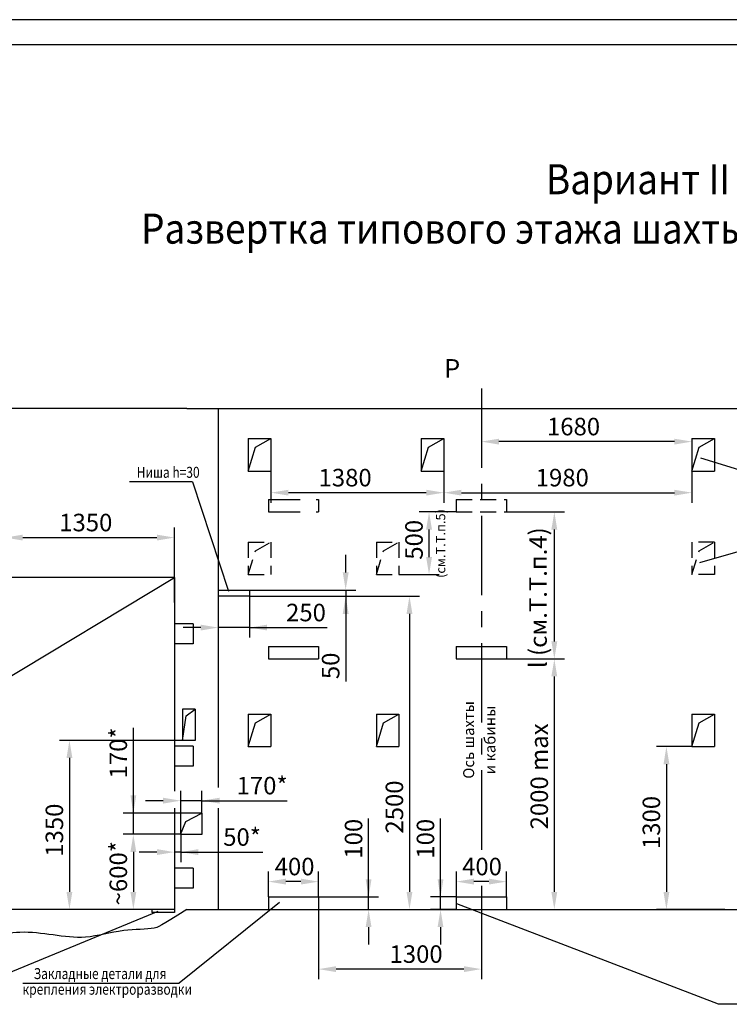
# Model space of a CAD drawing. Extents: x 1538 to 2726, y 0 to 840.
# Drawn here: x 2310 to 2451, y 644 to 840 of the extents above; entities that cross this region are included whole.
import ezdxf
from ezdxf.enums import TextEntityAlignment as Align

# ---------------------------------------------------------------- set-up
doc = ezdxf.new("R2010")
doc.units = 0
doc.linetypes.add('CENTER', pattern=[50.8, 31.75, -6.35, 6.35, -6.35])
doc.linetypes.add('HIDDEN', pattern=[9.525, 6.35, -3.175])
doc.layers.get('0').update_dxf_attribs({"linetype": 'CONTINUOUS'})
doc.layers.get('Defpoints').update_dxf_attribs({"linetype": 'CONTINUOUS'})
doc.layers.add('1', color=8, linetype='CONTINUOUS')
doc.layers.add('ЕСКД_РАЗМЕРЫ', color=7, linetype='CONTINUOUS')
doc.styles.add('GOST', font='GOST_A (SAPR LM).ttf', dxfattribs={"width": 0.8})
doc.styles.get("Standard").update_dxf_attribs({"font": 'GOST_A (SAPR LM)_2.ttf'})
doc.dimstyles.get("Standard").update_dxf_attribs({"dimtxt": 3.5, "dimasz": 3.5, "dimexe": 2, "dimexo": 0, "dimgap": 1.25, "dimtad": 1, "dimdec": 3, "dimtxsty": 'Standard', "dimcen": 3.5, "dimclrd": 3, "dimclre": 1, "dimclrt": 3, "dimadec": 0, "dimazin": 2, "dimtfac": 1, "dimtdec": 3, "dimtmove": 0, "dimatfit": 3, "dimfxl": 1, "dimtolj": 1, "dimarcsym": 0})
doc.dimstyles.new('STANDARD$0', dxfattribs={"dimtxt": 3.5, "dimasz": 3.5, "dimexe": 2, "dimexo": 0, "dimgap": 1.25, "dimtad": 1, "dimdec": 3, "dimtxsty": 'Standard', "dimcen": 3.5, "dimclrd": 3, "dimclre": 1, "dimclrt": 3, "dimadec": 0, "dimazin": 2, "dimtfac": 1, "dimtdec": 3, "dimtmove": 0, "dimatfit": 3, "dimfxl": 1, "dimtolj": 1, "dimarcsym": 0})

# ---------------------------------------------------------------- blocks, each defined once
blk = doc.blocks.new('a2_2')
at = {"color": 1, "linetype": 'Continuous'}
blk.add_line((594, 420.14), (0, 420.14), dxfattribs=at)
at = {"linetype": 'Continuous'}
blk.add_line((589, 415.14), (20, 415.14), dxfattribs=at)
at = {"color": 5, "linetype": 'Continuous', "style": 'GOST'}
blk.add_attdef('НОМЕР(ВЕРХНИЙ)', text='', height=6, rotation=180, dxfattribs=at).set_placement((56.98, 411.04), align=Align.CENTER)
blk.add_attdef('НОМЕР(нижний)', text='', height=6, dxfattribs=at).set_placement((524, 9.21), align=Align.CENTER)
at = {"color": 3, "linetype": 'Continuous', "style": 'GOST'}
blk.add_attdef('ЛИСТ', text='', height=3.5, dxfattribs=at).set_placement((584, 7.21), align=Align.CENTER)
at = {"color": 3, "linetype": 'Continuous', "width": 0.8}
blk.add_attdef('FULPATH', (404.02, 1.13), '', height=3, dxfattribs=at)
blk = doc.blocks.new('*D1014')
at = {"layer": 'Defpoints', "color": 0, "linetype": 'Continuous'}
for p in [(2401.7, 755.8), (2401.7, 755.8), (2443.7, 756.43)]:
    blk.add_point(p, dxfattribs=at)
at = {"layer": 'ЕСКД_РАЗМЕРЫ', "color": 1, "linetype": 'Continuous', "lineweight": -2}
for p, q in [((2401.7, 755.8), (2401.7, 753.8)), ((2443.7, 756.43), (2443.7, 753.8))]:
    blk.add_line(p, q, dxfattribs=at)
at = {"layer": 'ЕСКД_РАЗМЕРЫ', "color": 3, "linetype": 'Continuous', "lineweight": -2}
blk.add_line((2440.2, 755.8), (2405.2, 755.8), dxfattribs=at)
at = {"layer": 'ЕСКД_РАЗМЕРЫ', "color": 3, "linetype": 'Continuous'}
for points in [[(2405.2, 756.38), (2405.2, 755.21), (2401.7, 755.8)], [(2440.2, 755.21), (2440.2, 756.38), (2443.7, 755.8)]]:
    blk.add_solid(points, dxfattribs=at)
at = {"layer": 'ЕСКД_РАЗМЕРЫ', "color": 3, "linetype": 'Continuous', "insert": (2420.08, 758.8), "char_height": 3.5, "attachment_point": 5}
blk.add_mtext('\\A1;1680', dxfattribs=at)
blk = doc.blocks.new('*D1015')
at = {"layer": 'Defpoints', "color": 0, "linetype": 'Continuous'}
for p in [(2394.2, 749.93), (2443.7, 749.93), (2443.7, 745.61)]:
    blk.add_point(p, dxfattribs=at)
at = {"layer": 'ЕСКД_РАЗМЕРЫ', "color": 1, "linetype": 'Continuous', "lineweight": -2}
for p, q in [((2394.2, 749.93), (2394.2, 743.61)), ((2443.7, 749.93), (2443.7, 743.61))]:
    blk.add_line(p, q, dxfattribs=at)
at = {"layer": 'ЕСКД_РАЗМЕРЫ', "color": 3, "linetype": 'Continuous', "lineweight": -2}
blk.add_line((2397.7, 745.61), (2440.2, 745.61), dxfattribs=at)
at = {"layer": 'ЕСКД_РАЗМЕРЫ', "color": 3, "linetype": 'Continuous'}
for points in [[(2397.7, 746.19), (2397.7, 745.03), (2394.2, 745.61)], [(2440.2, 745.03), (2440.2, 746.19), (2443.7, 745.61)]]:
    blk.add_solid(points, dxfattribs=at)
at = {"layer": 'ЕСКД_РАЗМЕРЫ', "color": 3, "linetype": 'Continuous', "insert": (2417.84, 748.61), "char_height": 3.5, "attachment_point": 5}
blk.add_mtext('\\A1;1980', dxfattribs=at)
blk = doc.blocks.new('*D1022')
at = {"layer": 'Defpoints', "color": 0, "linetype": 'Continuous'}
for p in [(2369.2, 662.43), (2401.7, 662.43), (2369.2, 650.53)]:
    blk.add_point(p, dxfattribs=at)
at = {"layer": 'ЕСКД_РАЗМЕРЫ', "color": 1, "linetype": 'Continuous', "lineweight": -2}
for p, q in [((2369.2, 662.43), (2369.2, 648.53)), ((2401.7, 662.43), (2401.7, 648.53))]:
    blk.add_line(p, q, dxfattribs=at)
at = {"layer": 'ЕСКД_РАЗМЕРЫ', "color": 3, "linetype": 'Continuous', "lineweight": -2}
blk.add_line((2398.2, 650.53), (2372.7, 650.53), dxfattribs=at)
at = {"layer": 'ЕСКД_РАЗМЕРЫ', "color": 3, "linetype": 'Continuous'}
for points in [[(2372.7, 651.11), (2372.7, 649.94), (2369.2, 650.53)], [(2398.2, 649.94), (2398.2, 651.11), (2401.7, 650.53)]]:
    blk.add_solid(points, dxfattribs=at)
at = {"layer": 'ЕСКД_РАЗМЕРЫ', "color": 3, "linetype": 'Continuous', "insert": (2388.67, 653.53), "char_height": 3.5, "attachment_point": 5}
blk.add_mtext('\\A1;1300', dxfattribs=at)
blk = doc.blocks.new('*D1023')
at = {"layer": 'Defpoints', "color": 0, "linetype": 'Continuous'}
for p in [(2355.45, 726.18), (2374.62, 724.93), (2374.62, 724.93)]:
    blk.add_point(p, dxfattribs=at)
at = {"layer": 'ЕСКД_РАЗМЕРЫ', "color": 3, "linetype": 'Continuous', "lineweight": -2}
for p, q in [((2374.62, 729.68), (2374.62, 733.18)), ((2374.62, 726.18), (2374.62, 724.93)), ((2374.62, 724.93), (2374.62, 707.92)), ((2374.62, 721.43), (2374.62, 717.93))]:
    blk.add_line(p, q, dxfattribs=at)
at = {"layer": 'ЕСКД_РАЗМЕРЫ', "color": 1, "linetype": 'Continuous', "lineweight": -2}
for p, q in [((2355.45, 726.18), (2376.62, 726.18)), ((2374.62, 724.93), (2376.62, 724.93))]:
    blk.add_line(p, q, dxfattribs=at)
at = {"layer": 'ЕСКД_РАЗМЕРЫ', "color": 3, "linetype": 'Continuous'}
for points in [[(2374.04, 729.68), (2375.21, 729.68), (2374.62, 726.18)], [(2375.21, 721.43), (2374.04, 721.43), (2374.62, 724.93)]]:
    blk.add_solid(points, dxfattribs=at)
at = {"layer": 'ЕСКД_РАЗМЕРЫ', "color": 3, "linetype": 'Continuous', "insert": (2371.62, 711.05), "char_height": 3.5, "attachment_point": 5, "rotation": 90}
blk.add_mtext('\\A1;50', dxfattribs=at)
blk = doc.blocks.new('*D1024')
at = {"layer": 'Defpoints', "color": 0, "linetype": 'Continuous'}
for p in [(2355.45, 724.93), (2372.18, 662.43), (2387.35, 662.43)]:
    blk.add_point(p, dxfattribs=at)
at = {"layer": 'ЕСКД_РАЗМЕРЫ', "color": 1, "linetype": 'Continuous', "lineweight": -2}
for p, q in [((2355.45, 724.93), (2389.35, 724.93)), ((2372.18, 662.43), (2389.35, 662.43))]:
    blk.add_line(p, q, dxfattribs=at)
at = {"layer": 'ЕСКД_РАЗМЕРЫ', "color": 3, "linetype": 'Continuous', "lineweight": -2}
blk.add_line((2387.35, 721.43), (2387.35, 665.93), dxfattribs=at)
at = {"layer": 'ЕСКД_РАЗМЕРЫ', "color": 3, "linetype": 'Continuous'}
for points in [[(2387.93, 721.43), (2386.76, 721.43), (2387.35, 724.93)], [(2386.76, 665.93), (2387.93, 665.93), (2387.35, 662.43)]]:
    blk.add_solid(points, dxfattribs=at)
at = {"layer": 'ЕСКД_РАЗМЕРЫ', "color": 3, "linetype": 'Continuous', "insert": (2384.34, 682.88), "char_height": 3.5, "attachment_point": 5, "rotation": 90}
blk.add_mtext('\\A1;2500', dxfattribs=at)
blk = doc.blocks.new('*D1025')
at = {"layer": 'Defpoints', "color": 0, "linetype": 'Continuous'}
for p in [(2340.45, 736.65), (2306.7, 723.68), (2340.45, 723.68)]:
    blk.add_point(p, dxfattribs=at)
at = {"layer": 'ЕСКД_РАЗМЕРЫ', "color": 1, "linetype": 'Continuous', "lineweight": -2}
for p, q in [((2306.7, 723.68), (2306.7, 738.65)), ((2340.45, 723.68), (2340.45, 738.65))]:
    blk.add_line(p, q, dxfattribs=at)
at = {"layer": 'ЕСКД_РАЗМЕРЫ', "color": 3, "linetype": 'Continuous', "lineweight": -2}
blk.add_line((2310.2, 736.65), (2336.95, 736.65), dxfattribs=at)
at = {"layer": 'ЕСКД_РАЗМЕРЫ', "color": 3, "linetype": 'Continuous'}
for points in [[(2310.2, 737.23), (2310.2, 736.06), (2306.7, 736.65)], [(2336.95, 736.06), (2336.95, 737.23), (2340.45, 736.65)]]:
    blk.add_solid(points, dxfattribs=at)
at = {"layer": 'ЕСКД_РАЗМЕРЫ', "color": 3, "linetype": 'Continuous', "insert": (2322.77, 739.65), "char_height": 3.5, "attachment_point": 5}
blk.add_mtext('\\A1;1350', dxfattribs=at)
blk = doc.blocks.new('*D1026')
at = {"layer": 'Defpoints', "color": 0, "linetype": 'Continuous'}
for p in [(2342.07, 696.18), (2319.51, 662.43), (2327.17, 662.43)]:
    blk.add_point(p, dxfattribs=at)
at = {"layer": 'ЕСКД_РАЗМЕРЫ', "color": 1, "linetype": 'Continuous', "lineweight": -2}
for p, q in [((2342.07, 696.18), (2317.51, 696.18)), ((2327.17, 662.43), (2317.51, 662.43))]:
    blk.add_line(p, q, dxfattribs=at)
at = {"layer": 'ЕСКД_РАЗМЕРЫ', "color": 3, "linetype": 'Continuous', "lineweight": -2}
blk.add_line((2319.51, 692.68), (2319.51, 665.93), dxfattribs=at)
at = {"layer": 'ЕСКД_РАЗМЕРЫ', "color": 3, "linetype": 'Continuous'}
for points in [[(2320.09, 692.68), (2318.92, 692.68), (2319.51, 696.18)], [(2318.92, 665.93), (2320.09, 665.93), (2319.51, 662.43)]]:
    blk.add_solid(points, dxfattribs=at)
at = {"layer": 'ЕСКД_РАЗМЕРЫ', "color": 3, "linetype": 'Continuous', "insert": (2316.5, 678.26), "char_height": 3.5, "attachment_point": 5, "rotation": 90}
blk.add_mtext('\\A1;1350', dxfattribs=at)
blk = doc.blocks.new('*D1027')
at = {"layer": 'Defpoints', "color": 0, "linetype": 'Continuous'}
for p in [(2349.2, 734.9), (2355.45, 724.93), (2349.2, 718.69)]:
    blk.add_point(p, dxfattribs=at)
at = {"layer": 'ЕСКД_РАЗМЕРЫ', "color": 1, "linetype": 'Continuous', "lineweight": -2}
for p, q in [((2349.2, 734.9), (2349.2, 716.69)), ((2355.45, 724.93), (2355.45, 716.69))]:
    blk.add_line(p, q, dxfattribs=at)
at = {"layer": 'ЕСКД_РАЗМЕРЫ', "color": 3, "linetype": 'Continuous', "lineweight": -2}
for p, q in [((2345.7, 718.69), (2342.2, 718.69)), ((2355.45, 718.69), (2349.2, 718.69)), ((2355.45, 718.69), (2370.95, 718.69)), ((2358.95, 718.69), (2362.45, 718.69))]:
    blk.add_line(p, q, dxfattribs=at)
at = {"layer": 'ЕСКД_РАЗМЕРЫ', "color": 3, "linetype": 'Continuous'}
for points in [[(2345.7, 718.11), (2345.7, 719.27), (2349.2, 718.69)], [(2358.95, 719.27), (2358.95, 718.11), (2355.45, 718.69)]]:
    blk.add_solid(points, dxfattribs=at)
at = {"layer": 'ЕСКД_РАЗМЕРЫ', "color": 3, "linetype": 'Continuous', "insert": (2366.7, 721.69), "char_height": 3.5, "attachment_point": 5}
blk.add_mtext('\\A1;250', dxfattribs=at)
blk = doc.blocks.new('*D1028')
at = {"layer": 'Defpoints', "color": 0, "linetype": 'Continuous'}
for p in [(2341.7, 684.14), (2341.7, 681.68), (2345.95, 681.68)]:
    blk.add_point(p, dxfattribs=at)
at = {"layer": 'ЕСКД_РАЗМЕРЫ', "color": 1, "linetype": 'Continuous', "lineweight": -2}
for p, q in [((2341.7, 681.68), (2341.7, 686.14)), ((2345.95, 681.68), (2345.95, 686.14))]:
    blk.add_line(p, q, dxfattribs=at)
at = {"layer": 'ЕСКД_РАЗМЕРЫ', "color": 3, "linetype": 'Continuous', "lineweight": -2}
for p, q in [((2338.2, 684.14), (2334.7, 684.14)), ((2345.95, 684.14), (2341.7, 684.14)), ((2345.95, 684.14), (2362.96, 684.14)), ((2349.45, 684.14), (2352.95, 684.14))]:
    blk.add_line(p, q, dxfattribs=at)
at = {"layer": 'ЕСКД_РАЗМЕРЫ', "color": 3, "linetype": 'Continuous'}
for points in [[(2338.2, 683.56), (2338.2, 684.73), (2341.7, 684.14)], [(2349.45, 684.73), (2349.45, 683.56), (2345.95, 684.14)]]:
    blk.add_solid(points, dxfattribs=at)
at = {"layer": 'ЕСКД_РАЗМЕРЫ', "color": 3, "linetype": 'Continuous', "insert": (2357.95, 687.15), "char_height": 3.5, "attachment_point": 5}
blk.add_mtext('\\A1;170*', dxfattribs=at)
blk = doc.blocks.new('*D1029')
at = {"layer": 'Defpoints', "color": 0, "linetype": 'Continuous'}
for p in [(2332.26, 681.68), (2341.7, 681.68), (2341.7, 677.43)]:
    blk.add_point(p, dxfattribs=at)
at = {"layer": 'ЕСКД_РАЗМЕРЫ', "color": 3, "linetype": 'Continuous', "lineweight": -2}
for p, q in [((2332.26, 681.68), (2332.26, 698.69)), ((2332.26, 685.18), (2332.26, 688.68)), ((2332.26, 677.43), (2332.26, 681.68)), ((2332.26, 673.93), (2332.26, 670.43))]:
    blk.add_line(p, q, dxfattribs=at)
at = {"layer": 'ЕСКД_РАЗМЕРЫ', "color": 1, "linetype": 'Continuous', "lineweight": -2}
for p, q in [((2341.7, 681.68), (2330.26, 681.68)), ((2341.7, 677.43), (2330.26, 677.43))]:
    blk.add_line(p, q, dxfattribs=at)
at = {"layer": 'ЕСКД_РАЗМЕРЫ', "color": 3, "linetype": 'Continuous'}
for points in [[(2331.68, 685.18), (2332.84, 685.18), (2332.26, 681.68)], [(2332.84, 673.93), (2331.68, 673.93), (2332.26, 677.43)]]:
    blk.add_solid(points, dxfattribs=at)
at = {"layer": 'ЕСКД_РАЗМЕРЫ', "color": 3, "linetype": 'Continuous', "insert": (2329.26, 693.68), "char_height": 3.5, "attachment_point": 5, "rotation": 90}
blk.add_mtext('\\A1;170*', dxfattribs=at)
blk = doc.blocks.new('*D1030')
at = {"layer": 'Defpoints', "color": 0, "linetype": 'Continuous'}
for p in [(2336.07, 677.43), (2332.26, 662.43), (2334.82, 662.43)]:
    blk.add_point(p, dxfattribs=at)
at = {"layer": 'ЕСКД_РАЗМЕРЫ', "color": 1, "linetype": 'Continuous', "lineweight": -2}
for p, q in [((2336.07, 677.43), (2330.26, 677.43)), ((2334.82, 662.43), (2330.26, 662.43))]:
    blk.add_line(p, q, dxfattribs=at)
at = {"layer": 'ЕСКД_РАЗМЕРЫ', "color": 3, "linetype": 'Continuous', "lineweight": -2}
blk.add_line((2332.26, 673.93), (2332.26, 665.93), dxfattribs=at)
at = {"layer": 'ЕСКД_РАЗМЕРЫ', "color": 3, "linetype": 'Continuous'}
for points in [[(2332.84, 673.93), (2331.68, 673.93), (2332.26, 677.43)], [(2331.68, 665.93), (2332.84, 665.93), (2332.26, 662.43)]]:
    blk.add_solid(points, dxfattribs=at)
at = {"layer": 'ЕСКД_РАЗМЕРЫ', "color": 3, "linetype": 'Continuous', "insert": (2329.26, 669.67), "char_height": 3.5, "attachment_point": 5, "rotation": 90}
blk.add_mtext('\\A1;~600*', dxfattribs=at)
blk = doc.blocks.new('*D1031')
at = {"layer": 'Defpoints', "color": 0, "linetype": 'Continuous'}
for p in [(2393.54, 664.93), (2396.7, 664.93), (2396.7, 662.43)]:
    blk.add_point(p, dxfattribs=at)
at = {"layer": 'ЕСКД_РАЗМЕРЫ', "color": 3, "linetype": 'Continuous', "lineweight": -2}
for p, q in [((2393.54, 664.93), (2393.54, 680.56)), ((2393.54, 668.43), (2393.54, 671.93)), ((2393.54, 662.43), (2393.54, 664.93)), ((2393.54, 658.93), (2393.54, 655.43))]:
    blk.add_line(p, q, dxfattribs=at)
at = {"layer": 'ЕСКД_РАЗМЕРЫ', "color": 1, "linetype": 'Continuous', "lineweight": -2}
for p, q in [((2396.7, 664.93), (2391.54, 664.93)), ((2396.7, 662.43), (2391.54, 662.43))]:
    blk.add_line(p, q, dxfattribs=at)
at = {"layer": 'ЕСКД_РАЗМЕРЫ', "color": 3, "linetype": 'Continuous'}
for points in [[(2392.96, 668.43), (2394.12, 668.43), (2393.54, 664.93)], [(2394.12, 658.93), (2392.96, 658.93), (2393.54, 662.43)]]:
    blk.add_solid(points, dxfattribs=at)
at = {"layer": 'ЕСКД_РАЗМЕРЫ', "color": 3, "linetype": 'Continuous', "insert": (2390.54, 676.55), "char_height": 3.5, "attachment_point": 5, "rotation": 90}
blk.add_mtext('\\A1;100', dxfattribs=at)
blk = doc.blocks.new('*D1032')
at = {"layer": 'Defpoints', "color": 0, "linetype": 'Continuous'}
for p in [(2391.25, 741.76), (2396.7, 741.76), (2385.24, 729.26)]:
    blk.add_point(p, dxfattribs=at)
at = {"layer": 'ЕСКД_РАЗМЕРЫ', "color": 1, "linetype": 'Continuous', "lineweight": -2}
for p, q in [((2396.7, 741.76), (2389.25, 741.76)), ((2385.24, 729.26), (2393.25, 729.26))]:
    blk.add_line(p, q, dxfattribs=at)
at = {"layer": 'ЕСКД_РАЗМЕРЫ', "color": 3, "linetype": 'Continuous', "lineweight": -2}
blk.add_line((2391.25, 732.76), (2391.25, 738.26), dxfattribs=at)
at = {"layer": 'ЕСКД_РАЗМЕРЫ', "color": 3, "linetype": 'Continuous'}
for points in [[(2391.84, 738.26), (2390.67, 738.26), (2391.25, 741.76)], [(2390.67, 732.76), (2391.84, 732.76), (2391.25, 729.26)]]:
    blk.add_solid(points, dxfattribs=at)
at = {"layer": 'ЕСКД_РАЗМЕРЫ', "color": 3, "linetype": 'Continuous', "insert": (2388.25, 736.21), "char_height": 3.5, "attachment_point": 5, "rotation": 90}
blk.add_mtext('\\A1;500', dxfattribs=at)
blk = doc.blocks.new('*D1033')
at = {"layer": 'Defpoints', "color": 0, "linetype": 'Continuous'}
for p in [(2359.2, 667.99), (2359.2, 664.93), (2369.2, 664.93)]:
    blk.add_point(p, dxfattribs=at)
at = {"layer": 'ЕСКД_РАЗМЕРЫ', "color": 1, "linetype": 'Continuous', "lineweight": -2}
for p, q in [((2359.2, 664.93), (2359.2, 669.99)), ((2369.2, 664.93), (2369.2, 669.99))]:
    blk.add_line(p, q, dxfattribs=at)
at = {"layer": 'ЕСКД_РАЗМЕРЫ', "color": 3, "linetype": 'Continuous', "lineweight": -2}
blk.add_line((2365.7, 667.99), (2362.7, 667.99), dxfattribs=at)
at = {"layer": 'ЕСКД_РАЗМЕРЫ', "color": 3, "linetype": 'Continuous'}
for points in [[(2362.7, 668.58), (2362.7, 667.41), (2359.2, 667.99)], [(2365.7, 667.41), (2365.7, 668.58), (2369.2, 667.99)]]:
    blk.add_solid(points, dxfattribs=at)
at = {"layer": 'ЕСКД_РАЗМЕРЫ', "color": 3, "linetype": 'Continuous', "insert": (2364.43, 671), "char_height": 3.5, "attachment_point": 5}
blk.add_mtext('\\A1;400', dxfattribs=at)
blk = doc.blocks.new('*D1034')
at = {"layer": 'Defpoints', "color": 0, "linetype": 'Continuous'}
for p in [(2369.2, 664.93), (2379.19, 664.93), (2369.2, 662.43)]:
    blk.add_point(p, dxfattribs=at)
at = {"layer": 'ЕСКД_РАЗМЕРЫ', "color": 3, "linetype": 'Continuous', "lineweight": -2}
for p, q in [((2379.19, 664.93), (2379.19, 680.56)), ((2379.19, 668.43), (2379.19, 671.93)), ((2379.19, 662.43), (2379.19, 664.93)), ((2379.19, 658.93), (2379.19, 655.43))]:
    blk.add_line(p, q, dxfattribs=at)
at = {"layer": 'ЕСКД_РАЗМЕРЫ', "color": 1, "linetype": 'Continuous', "lineweight": -2}
for p, q in [((2369.2, 664.93), (2381.19, 664.93)), ((2369.2, 662.43), (2381.19, 662.43))]:
    blk.add_line(p, q, dxfattribs=at)
at = {"layer": 'ЕСКД_РАЗМЕРЫ', "color": 3, "linetype": 'Continuous'}
for points in [[(2378.61, 668.43), (2379.77, 668.43), (2379.19, 664.93)], [(2379.77, 658.93), (2378.61, 658.93), (2379.19, 662.43)]]:
    blk.add_solid(points, dxfattribs=at)
at = {"layer": 'ЕСКД_РАЗМЕРЫ', "color": 3, "linetype": 'Continuous', "insert": (2376.19, 676.55), "char_height": 3.5, "attachment_point": 5, "rotation": 90}
blk.add_mtext('\\A1;100', dxfattribs=at)
blk = doc.blocks.new('*D1035')
at = {"layer": 'Defpoints', "color": 0, "linetype": 'Continuous'}
for p in [(2359.7, 749.93), (2394.2, 749.93), (2359.7, 745.61)]:
    blk.add_point(p, dxfattribs=at)
at = {"layer": 'ЕСКД_РАЗМЕРЫ', "color": 1, "linetype": 'Continuous', "lineweight": -2}
for p, q in [((2359.7, 749.93), (2359.7, 743.61)), ((2394.2, 749.93), (2394.2, 743.61))]:
    blk.add_line(p, q, dxfattribs=at)
at = {"layer": 'ЕСКД_РАЗМЕРЫ', "color": 3, "linetype": 'Continuous', "lineweight": -2}
blk.add_line((2390.7, 745.61), (2363.2, 745.61), dxfattribs=at)
at = {"layer": 'ЕСКД_РАЗМЕРЫ', "color": 3, "linetype": 'Continuous'}
for points in [[(2363.2, 746.19), (2363.2, 745.03), (2359.7, 745.61)], [(2390.7, 745.03), (2390.7, 746.19), (2394.2, 745.61)]]:
    blk.add_solid(points, dxfattribs=at)
at = {"layer": 'ЕСКД_РАЗМЕРЫ', "color": 3, "linetype": 'Continuous', "insert": (2374.51, 748.61), "char_height": 3.5, "attachment_point": 5}
blk.add_mtext('\\A1;1380', dxfattribs=at)
blk = doc.blocks.new('*D1036')
at = {"layer": 'Defpoints', "color": 0, "linetype": 'Continuous'}
for p in [(2406.7, 741.76), (2416.25, 741.76), (2406.7, 712.43)]:
    blk.add_point(p, dxfattribs=at)
at = {"layer": 'ЕСКД_РАЗМЕРЫ', "color": 1, "linetype": 'Continuous', "lineweight": -2}
for p, q in [((2406.7, 741.76), (2418.25, 741.76)), ((2406.7, 712.43), (2418.25, 712.43))]:
    blk.add_line(p, q, dxfattribs=at)
at = {"layer": 'ЕСКД_РАЗМЕРЫ', "color": 3, "linetype": 'Continuous', "lineweight": -2}
blk.add_line((2416.25, 715.93), (2416.25, 738.26), dxfattribs=at)
at = {"layer": 'ЕСКД_РАЗМЕРЫ', "color": 3, "linetype": 'Continuous'}
for points in [[(2416.83, 738.26), (2415.66, 738.26), (2416.25, 741.76)], [(2415.66, 715.93), (2416.83, 715.93), (2416.25, 712.43)]]:
    blk.add_solid(points, dxfattribs=at)
at = {"layer": 'ЕСКД_РАЗМЕРЫ', "color": 3, "linetype": 'Continuous', "insert": (2413, 724.65), "char_height": 3.5, "attachment_point": 5, "rotation": 90}
blk.add_mtext('\\A1;l (см.Т.Т.п.4)', dxfattribs=at)
blk = doc.blocks.new('*D1037')
at = {"layer": 'Defpoints', "color": 0, "linetype": 'Continuous'}
for p in [(2406.7, 712.43), (2416.25, 712.43), (2406.7, 662.43)]:
    blk.add_point(p, dxfattribs=at)
at = {"layer": 'ЕСКД_РАЗМЕРЫ', "color": 1, "linetype": 'Continuous', "lineweight": -2}
for p, q in [((2406.7, 712.43), (2418.25, 712.43)), ((2406.7, 662.43), (2418.25, 662.43))]:
    blk.add_line(p, q, dxfattribs=at)
at = {"layer": 'ЕСКД_РАЗМЕРЫ', "color": 3, "linetype": 'Continuous', "lineweight": -2}
blk.add_line((2416.25, 665.93), (2416.25, 708.93), dxfattribs=at)
at = {"layer": 'ЕСКД_РАЗМЕРЫ', "color": 3, "linetype": 'Continuous'}
for points in [[(2416.83, 708.93), (2415.66, 708.93), (2416.25, 712.43)], [(2415.66, 665.93), (2416.83, 665.93), (2416.25, 662.43)]]:
    blk.add_solid(points, dxfattribs=at)
at = {"layer": 'ЕСКД_РАЗМЕРЫ', "color": 3, "linetype": 'Continuous', "insert": (2413.24, 688.99), "char_height": 3.5, "attachment_point": 5, "rotation": 90}
blk.add_mtext('\\A1;2000 max', dxfattribs=at)
blk = doc.blocks.new('*D1038')
at = {"layer": 'Defpoints', "color": 0, "linetype": 'Continuous'}
for p in [(2396.7, 667.99), (2396.7, 664.93), (2406.7, 664.93)]:
    blk.add_point(p, dxfattribs=at)
at = {"layer": 'ЕСКД_РАЗМЕРЫ', "color": 1, "linetype": 'Continuous', "lineweight": -2}
for p, q in [((2396.7, 664.93), (2396.7, 669.99)), ((2406.7, 664.93), (2406.7, 669.99))]:
    blk.add_line(p, q, dxfattribs=at)
at = {"layer": 'ЕСКД_РАЗМЕРЫ', "color": 3, "linetype": 'Continuous', "lineweight": -2}
blk.add_line((2403.2, 667.99), (2400.2, 667.99), dxfattribs=at)
at = {"layer": 'ЕСКД_РАЗМЕРЫ', "color": 3, "linetype": 'Continuous'}
for points in [[(2400.2, 668.58), (2400.2, 667.41), (2396.7, 667.99)], [(2403.2, 667.41), (2403.2, 668.58), (2406.7, 667.99)]]:
    blk.add_solid(points, dxfattribs=at)
at = {"layer": 'ЕСКД_РАЗМЕРЫ', "color": 3, "linetype": 'Continuous', "insert": (2401.82, 671), "char_height": 3.5, "attachment_point": 5}
blk.add_mtext('\\A1;400', dxfattribs=at)
blk = doc.blocks.new('*D1041')
at = {"layer": 'Defpoints', "color": 0, "linetype": 'Continuous'}
for p in [(2443.7, 694.93), (2438.61, 662.43), (2450.26, 662.43)]:
    blk.add_point(p, dxfattribs=at)
at = {"layer": 'ЕСКД_РАЗМЕРЫ', "color": 1, "linetype": 'Continuous', "lineweight": -2}
for p, q in [((2443.7, 694.93), (2436.61, 694.93)), ((2450.26, 662.43), (2436.61, 662.43))]:
    blk.add_line(p, q, dxfattribs=at)
at = {"layer": 'ЕСКД_РАЗМЕРЫ', "color": 3, "linetype": 'Continuous', "lineweight": -2}
blk.add_line((2438.61, 691.43), (2438.61, 665.93), dxfattribs=at)
at = {"layer": 'ЕСКД_РАЗМЕРЫ', "color": 3, "linetype": 'Continuous'}
for points in [[(2439.2, 691.43), (2438.03, 691.43), (2438.61, 694.93)], [(2438.03, 665.93), (2439.2, 665.93), (2438.61, 662.43)]]:
    blk.add_solid(points, dxfattribs=at)
at = {"layer": 'ЕСКД_РАЗМЕРЫ', "color": 3, "linetype": 'Continuous', "insert": (2435.61, 679.79), "char_height": 3.5, "attachment_point": 5, "rotation": 90}
blk.add_mtext('\\A1;1300', dxfattribs=at)
blk = doc.blocks.new('*D1054')
at = {"layer": 'Defpoints', "color": 0, "linetype": 'Continuous'}
for p in [(2340.45, 677.43), (2341.7, 677.43), (2340.45, 673.88)]:
    blk.add_point(p, dxfattribs=at)
at = {"layer": 'ЕСКД_РАЗМЕРЫ', "color": 1, "linetype": 'Continuous', "lineweight": -2}
for p, q in [((2340.45, 677.43), (2340.45, 671.88)), ((2341.7, 677.43), (2341.7, 671.88))]:
    blk.add_line(p, q, dxfattribs=at)
at = {"layer": 'ЕСКД_РАЗМЕРЫ', "color": 3, "linetype": 'Continuous', "lineweight": -2}
for p, q in [((2336.95, 673.88), (2333.45, 673.88)), ((2341.7, 673.88), (2340.45, 673.88)), ((2341.7, 673.88), (2358.09, 673.88)), ((2345.2, 673.88), (2348.7, 673.88))]:
    blk.add_line(p, q, dxfattribs=at)
at = {"layer": 'ЕСКД_РАЗМЕРЫ', "color": 3, "linetype": 'Continuous'}
for points in [[(2336.95, 673.3), (2336.95, 674.47), (2340.45, 673.88)], [(2345.2, 674.47), (2345.2, 673.3), (2341.7, 673.88)]]:
    blk.add_solid(points, dxfattribs=at)
at = {"layer": 'ЕСКД_РАЗМЕРЫ', "color": 3, "linetype": 'Continuous', "insert": (2353.95, 676.89), "char_height": 3.5, "attachment_point": 5}
blk.add_mtext('\\A1;50*', dxfattribs=at)

msp = doc.modelspace()

# ---------------------------------------------------------------- linework, layer by layer
at = {"color": 4, "linetype": 'CENTER', "ltscale": 0.5}
msp.add_line((2401.6954773, 766.4102263), (2401.6954773, 671.2611042), dxfattribs=at)
at = {"color": 7, "linetype": 'Continuous'}
for p, q in [((2342.9454773, 762.4272877), (2255.4454773, 762.4272877)), ((2342.9454773, 762.4272877), (2454.1954773, 762.4272877)), ((2349.1954773, 762.4272877), (2349.1954773, 686.7408348)), ((2355.1954773, 756.4272877), (2359.6954773, 756.4272877)), ((2355.1954773, 756.4272877), (2355.1954773, 749.9272877)), ((2355.1954773, 749.9272877), (2356.6408748, 754.7026524)), ((2356.6408748, 754.7026524), (2359.6954773, 756.4272877)), ((2359.6954773, 756.4272877), (2359.6954773, 749.9272877)), ((2389.6954773, 756.4272877), (2389.6954773, 749.9272877)), ((2389.6954773, 756.4272877), (2394.1954773, 756.4272877)), ((2389.6954773, 749.9272877), (2391.1408748, 754.7026524)), ((2391.1408748, 754.7026524), (2394.1954773, 756.4272877)), ((2394.1954773, 756.4272877), (2394.1954773, 749.9272877)), ((2443.6954773, 756.4272877), (2443.6954773, 749.9272877)), ((2443.6954773, 756.4272877), (2448.1954773, 756.4272877)), ((2443.6954773, 749.9272877), (2445.1408748, 754.7026524)), ((2445.1408748, 754.7026524), (2448.1954773, 756.4272877)), ((2448.1954773, 756.4272877), (2448.1954773, 749.9272877)), ((2355.1954773, 749.9272877), (2359.6954773, 749.9272877)), ((2389.6954773, 749.9272877), (2394.1954773, 749.9272877)), ((2443.6954773, 749.9272877), (2448.1954773, 749.9272877)), ((2340.4454773, 728.6772877), (2272.9454773, 728.6772877)), ((2300.8820427, 704.8733959), (2340.4454773, 728.6772877)), ((2340.4454773, 728.6772877), (2340.4454773, 686.0509944)), ((2340.4454773, 719.4272877), (2340.4454773, 715.4272877)), ((2344.1954773, 719.4272877), (2340.4454773, 719.4272877)), ((2344.1954773, 719.4272877), (2344.1954773, 715.4272877)), ((2344.1954773, 715.4272877), (2340.4454773, 715.4272877)), ((2359.1954773, 714.9272877), (2369.1954773, 714.9272877)), ((2359.1954773, 714.9272877), (2359.1954773, 712.4272877)), ((2369.1954773, 714.9272877), (2369.1954773, 712.4272877)), ((2396.6954773, 714.9272877), (2396.6954773, 712.4272877)), ((2396.6954773, 714.9272877), (2406.6954773, 714.9272877)), ((2406.6954773, 714.9272877), (2406.6954773, 712.4272877)), ((2359.1954773, 712.4272877), (2369.1954773, 712.4272877)), ((2396.6954773, 712.4272877), (2406.6954773, 712.4272877)), ((2342.0704773, 702.4272877), (2342.0704773, 696.1772877)), ((2344.5704773, 702.4272877), (2342.0704773, 702.4272877)), ((2342.8249047, 701.0670256), (2344.5704773, 702.4272877)), ((2344.5704773, 702.4272877), (2344.5704773, 696.1772877)), ((2342.0704773, 696.1772877), (2342.8249047, 701.0670256)), ((2355.1954773, 701.4272877), (2359.6954773, 701.4272877)), ((2355.1954773, 701.4272877), (2355.1954773, 694.9272877)), ((2355.1954773, 694.9272877), (2356.6408748, 699.7026524)), ((2356.6408748, 699.7026524), (2359.6954773, 701.4272877)), ((2359.6954773, 701.4272877), (2359.6954773, 694.9272877)), ((2380.7374445, 701.4272877), (2380.7374445, 694.9272877)), ((2380.7374445, 701.4272877), (2385.2374445, 701.4272877)), ((2380.7374445, 694.9272877), (2382.182842, 699.7026524)), ((2382.182842, 699.7026524), (2385.2374445, 701.4272877)), ((2385.2374445, 701.4272877), (2385.2374445, 694.9272877)), ((2443.6954773, 701.4272877), (2443.6954773, 694.9272877)), ((2443.6954773, 701.4272877), (2448.1954773, 701.4272877)), ((2443.6954773, 694.9272877), (2445.1408748, 699.7026524)), ((2445.1408748, 699.7026524), (2448.1954773, 701.4272877)), ((2448.1954773, 701.4272877), (2448.1954773, 694.9272877)), ((2344.5704773, 696.1772877), (2342.0704773, 696.1772877)), ((2344.1954773, 695.0522877), (2340.4454773, 695.0522877)), ((2340.4454773, 695.0522877), (2340.4454773, 691.0522877)), ((2344.1954773, 695.0522877), (2344.1954773, 691.0522877)), ((2355.1954773, 694.9272877), (2359.6954773, 694.9272877)), ((2380.7374445, 694.9272877), (2385.2374445, 694.9272877)), ((2443.6954773, 694.9272877), (2448.1954773, 694.9272877)), ((2344.1954773, 691.0522877), (2340.4454773, 691.0522877)), ((2340.4454773, 682.6419481), (2340.4454773, 661.8022877)), ((2349.1954773, 682.6499792), (2349.1954773, 662.4272877)), ((2345.9454773, 681.6772877), (2341.6954773, 681.6772877)), ((2341.6954773, 681.6772877), (2341.6954773, 677.4272877)), ((2341.6954773, 677.4272877), (2342.7289199, 680.0214912)), ((2342.7289199, 680.0214912), (2345.9454773, 681.6772877)), ((2345.9454773, 681.6772877), (2345.9454773, 677.4272877)), ((2345.9454773, 677.4272877), (2341.6954773, 677.4272877)), ((2344.1954773, 670.6772877), (2340.4454773, 670.6772877)), ((2340.4454773, 670.6772877), (2340.4454773, 666.6772877)), ((2344.1954773, 670.6772877), (2344.1954773, 666.6772877)), ((2344.1954773, 666.6772877), (2340.4454773, 666.6772877)), ((2359.1954773, 664.9272877), (2369.1954773, 664.9272877)), ((2359.1954773, 664.9272877), (2359.1954773, 662.4272877)), ((2369.1954773, 664.9272877), (2369.1954773, 662.4272877)), ((2396.6954773, 664.9272877), (2406.6954773, 664.9272877)), ((2396.6954773, 664.9272877), (2396.6954773, 662.4272877)), ((2406.6954773, 664.9272877), (2406.6954773, 662.4272877)), ((2340.4454773, 662.4272877), (2272.9619697, 662.4272877)), ((2335.9454773, 662.4272877), (2335.9454773, 661.8022877)), ((2342.9454773, 662.4272877), (2454.1954773, 662.4272877)), ((2340.4454773, 661.8022877), (2335.9454773, 661.8022877))]:
    msp.add_line(p, q, dxfattribs=at)
at = {"color": 3, "linetype": 'Continuous'}
for p, q in [((2344.0628188, 747.74385), (2351.2184024, 725.9735471)), ((2300.5128848, 646.9395783), (2337.1995479, 662.1049601))]:
    msp.add_line(p, q, dxfattribs=at)
at = {"color": 3, "linetype": 'HIDDEN'}
for p, q in [((2359.1954773, 744.2592578), (2369.1954773, 744.2592578)), ((2359.1954773, 744.2592578), (2359.1954773, 741.7592578)), ((2369.1954773, 744.2592578), (2369.1954773, 741.7592578)), ((2359.1954773, 741.7592578), (2369.1954773, 741.7592578))]:
    msp.add_line(p, q, dxfattribs=at)
at = {"color": 3, "linetype": 'HIDDEN', "ltscale": 0.5}
for p, q in [((2396.6954773, 744.2592578), (2406.6954773, 744.2592578)), ((2396.6954773, 744.2592578), (2396.6954773, 741.7592578)), ((2406.6954773, 744.2592578), (2406.6954773, 741.7592578)), ((2396.6954773, 741.7592578), (2406.6954773, 741.7592578)), ((2355.1954773, 735.7592578), (2359.6954773, 735.7592578)), ((2355.1954773, 735.7592578), (2355.1954773, 729.2592578)), ((2356.6408748, 734.0346225), (2359.6954773, 735.7592578)), ((2359.6954773, 735.7592578), (2359.6954773, 729.2592578)), ((2380.7374445, 735.7592578), (2380.7374445, 729.2592578)), ((2380.7374445, 735.7592578), (2385.2374445, 735.7592578)), ((2382.182842, 734.0346225), (2385.2374445, 735.7592578)), ((2385.2374445, 735.7592578), (2385.2374445, 729.2592578)), ((2443.6954773, 735.7592578), (2443.6954773, 729.2592578)), ((2448.1954773, 735.7592578), (2443.6954773, 735.7592578)), ((2445.1408748, 734.0346225), (2448.1954773, 735.7592578)), ((2448.1954773, 735.7592578), (2448.1954773, 729.2592578)), ((2355.1954773, 729.2592578), (2356.6408748, 734.0346225)), ((2380.7374445, 729.2592578), (2382.182842, 734.0346225)), ((2443.6954773, 729.2592578), (2445.1408748, 734.0346225)), ((2355.1954773, 729.2592578), (2359.6954773, 729.2592578)), ((2380.7374445, 729.2592578), (2385.2374445, 729.2592578)), ((2448.1954773, 729.2592578), (2443.6954773, 729.2592578))]:
    msp.add_line(p, q, dxfattribs=at)
at = {"color": 0, "linetype": 'Continuous'}
for p, q in [((2349.1954773, 726.1772877), (2355.4454773, 726.1772877)), ((2355.4454773, 726.1772877), (2355.4454773, 724.9272877)), ((2355.4454773, 724.9272877), (2349.1954773, 724.9272877))]:
    msp.add_line(p, q, dxfattribs=at)
at = {"color": 1, "linetype": 'Continuous'}
msp.add_line((2340.4454773, 677.4272877), (2340.4454773, 672.1541369), dxfattribs=at)
at = {"color": 4, "linetype": 'CENTER'}
msp.add_line((2401.6954773, 667.1280522), (2401.6954773, 662.4272877), dxfattribs=at)
at = {"color": 3}
for p in [(2361.4438622, 663.8465488), (2310.2121361, 647.7391868)]:
    msp.add_line(p, (2341.4006876, 647.7391868), dxfattribs=at)
at = {"color": 1, "linetype": 'Continuous'}
msp.add_open_spline([(2342.9454773, 662.4272877), (2337.5926115, 659.048232), (2336.1644029, 658.4184553), (2329.5544884, 658.5180995), (2321.1171917, 655.7471072), (2310.2476959, 659.2971758), (2298.1447345, 654.8208344), (2288.373644, 658.4051196), (2278.529008, 656.8808275), (2276.2089878, 658.9319643), (2273.418763, 660.7507617), (2271.7296201, 662.4272877)], degree=3, knots=[1.3703050025, 1.3703050025, 1.3703050025, 1.3703050025, 6.3897037734, 16.4047886716, 28.7747292682, 49.7544960181, 67.5486969, 87.2125669021, 99.8234056255, 108.0246715856, 110.0870643021, 110.0870643021, 110.0870643021, 110.0870643021], dxfattribs=at)
at = {"layer": '1', "color": 3}
for p, q in [((2480.3707177, 741.6270593), (2445.4593479, 752.5228209)), ((2344.0628188, 747.74385), (2331.4928189, 747.74385)), ((2480.3707177, 741.6270593), (2445.1867198, 731.607491)), ((2449.0179114, 643.506727), (2396.8021718, 663.5373576)), ((2483.3252751, 643.506727), (2449.0179114, 643.506727))]:
    msp.add_line(p, q, dxfattribs=at)

# ---------------------------------------------------------------- block references
at = {"linetype": 'Continuous'}
msp.add_blockref('a2_2', (2131.8042243, 419.8571426), dxfattribs=at)

# ---------------------------------------------------------------- texts
at = {"color": 3, "width": 0.8}
for s, p in [('Ниша h=30', (2332.9331318, 748.578975)), ('Закладные детали для', (2312.3847406, 648.5418608)), ('крепления электроразводки', (2310.1679561, 645.4216158))]:
    msp.add_text(s, height=2.1875, dxfattribs=at).set_placement(p)
at = {"color": 3, "linetype": 'Continuous', "attachment_point": 5, "rotation": 90}
for s, insert, char_height in [('(см.Т.Т.п.5)', (2393.7901827, 735.466034), 1.875), ('Ось шахты', (2399.4435404, 696.2688821), 2.1875), ('и кабины', (2403.6964889, 696.2688821), 2.1875)]:
    msp.add_mtext(s, dxfattribs=dict(at, insert=insert, char_height=char_height))
at = {"layer": '1', "color": 5, "width": 0.9}
for s, p in [('Вариант II (1:40)', (2414.5814935, 805.1625287)), ('Развертка типового этажа шахты с закладными деталями.', (2333.8055424, 795.3063074))]:
    msp.add_text(s, height=6, dxfattribs=at).set_placement(p)
at = {"layer": '1', "color": 5, "linetype": 'Continuous', "style": 'GOST'}
msp.add_text('Р', height=3.71875, dxfattribs=at).set_placement((2395.8623512, 769.9247651), align=Align.MIDDLE)

# ---------------------------------------------------------------- dimensions: what is measured, and where the dimension line sits
at = {"layer": 'ЕСКД_РАЗМЕРЫ', "color": 7, "linetype": 'Continuous'}
for base, p1, p2, angle, picture, middle in [((2401.6954773, 755.7973523), (2443.6954773, 756.4272877), (2401.6954773, 755.7973523), 180, '*D1014', (2420.081174, 755.7973523)), ((2359.6954773, 745.6086248), (2394.1954773, 749.9272877), (2359.6954773, 749.9272877), 180, '*D1035', (2374.5127664, 745.6086248)), ((2443.6954773, 745.6086248), (2394.1954773, 749.9272877), (2443.6954773, 749.9272877), 180, '*D1015', (2417.8410317, 745.6086248)), ((2340.4454773, 736.6478918), (2306.6954773, 723.6772877), (2340.4454773, 723.6772877), 180, '*D1025', (2322.7674026, 736.6478918)), ((2391.2532232, 741.7592578), (2385.2374445, 729.2592578), (2396.6954773, 741.7592578), 90, '*D1032', (2391.2532232, 736.2120571)), ((2374.6238216, 724.9272877), (2355.4454773, 726.1772877), (2374.6238216, 724.9272877), 90, '*D1023', (2374.6238216, 711.0492877)), ((2387.3481036, 662.4272877), (2355.4454773, 724.9272877), (2372.1794417, 662.4272877), 90, '*D1024', (2387.3481036, 682.8768371)), ((2319.5067291, 662.4272877), (2342.0704773, 696.1772877), (2327.1730574, 662.4272877), 90, '*D1026', (2319.5067291, 678.2578756)), ((2438.614764, 662.4272877), (2443.6954773, 694.9272877), (2450.2579773, 662.4272877), 90, '*D1041', (2438.614764, 679.7896055)), ((2379.1913338, 664.9272877), (2369.1954773, 662.4272877), (2369.1954773, 664.9272877), 90, '*D1034', (2379.1913338, 676.5530377)), ((2393.5403231, 664.9272877), (2396.6954773, 662.4272877), (2396.6954773, 664.9272877), 90, '*D1031', (2393.5403231, 676.5530377)), ((2359.1954773, 667.9939066), (2369.1954773, 664.9272877), (2359.1954773, 664.9272877), 180, '*D1033', (2364.4344973, 667.9939066)), ((2396.6954773, 667.9939066), (2406.6954773, 664.9272877), (2396.6954773, 664.9272877), 180, '*D1038', (2401.8222692, 667.9939066)), ((2369.1954773, 650.5268206), (2401.6954773, 662.4272877), (2369.1954773, 662.4272877), 180, '*D1022', (2388.6728852, 650.5268206))]:
    dim = msp.add_linear_dim(base=base, p1=p1, p2=p2, angle=angle, dimstyle='STANDARD$0', override={"dimlfac": 40}, dxfattribs=at)
    dim.commit()
    dim.dimension.update_dxf_attribs({"geometry": picture, "text_midpoint": middle, "dimtype": 160})
for base, p1, p2, angle, text, override, picture, middle in [((2416.2473238, 741.7592578), (2406.6954773, 712.4272877), (2406.6954773, 741.7592578), 90, 'l (см.Т.Т.п.4)', {"dimlfac": 25}, '*D1036', (2416.2473238, 724.6520392)), ((2416.2473238, 712.4272877), (2406.6954773, 662.4272877), (2406.6954773, 712.4272877), 90, '<> max', {"dimlfac": 40}, '*D1037', (2416.2473238, 688.9905808)), ((2332.259942, 681.6772877), (2341.6954773, 677.4272877), (2341.6954773, 681.6772877), 90, '<>*', {"dimlfac": 40}, '*D1029', (2332.259942, 693.6827877)), ((2341.6954773, 684.1418758), (2345.9454773, 681.6772877), (2341.6954773, 681.6772877), 180, '<>*', {"dimlfac": 40}, '*D1028', (2357.9509773, 684.1418758)), ((2332.259942, 662.4272877), (2336.0704773, 677.4272877), (2334.8204773, 662.4272877), 90, '~<>*', {"dimlfac": 40}, '*D1030', (2332.259942, 669.6731873))]:
    dim = msp.add_linear_dim(base=base, p1=p1, p2=p2, angle=angle, text=text, dimstyle='STANDARD$0', override=override, dxfattribs=at)
    dim.commit()
    dim.dimension.update_dxf_attribs({"geometry": picture, "text_midpoint": middle, "dimtype": 160})
dim = msp.add_linear_dim(base=(2349.1954773, 718.691235), p1=(2355.4454773, 724.9272877), p2=(2349.1954773, 734.897825), dimstyle='STANDARD$0', override={"dimlfac": 40}, dxfattribs=at)
dim.commit()
dim.dimension.update_dxf_attribs({"geometry": '*D1027', "text_midpoint": (2366.6984773, 718.691235), "dimtype": 160})
at = {"layer": 'ЕСКД_РАЗМЕРЫ', "color": 3, "linetype": 'Continuous'}
dim = msp.add_linear_dim(base=(2340.4454773, 673.8829546), p1=(2341.6954773, 677.4272877), p2=(2340.4454773, 677.4272877), text='<>*', dimstyle='Standard', override={"dimlfac": 40}, dxfattribs=at)
dim.commit()
dim.dimension.update_dxf_attribs({"geometry": '*D1054', "text_midpoint": (2353.9530454, 673.8829546), "dimtype": 160})

doc.saveas('drawing.dxf')
